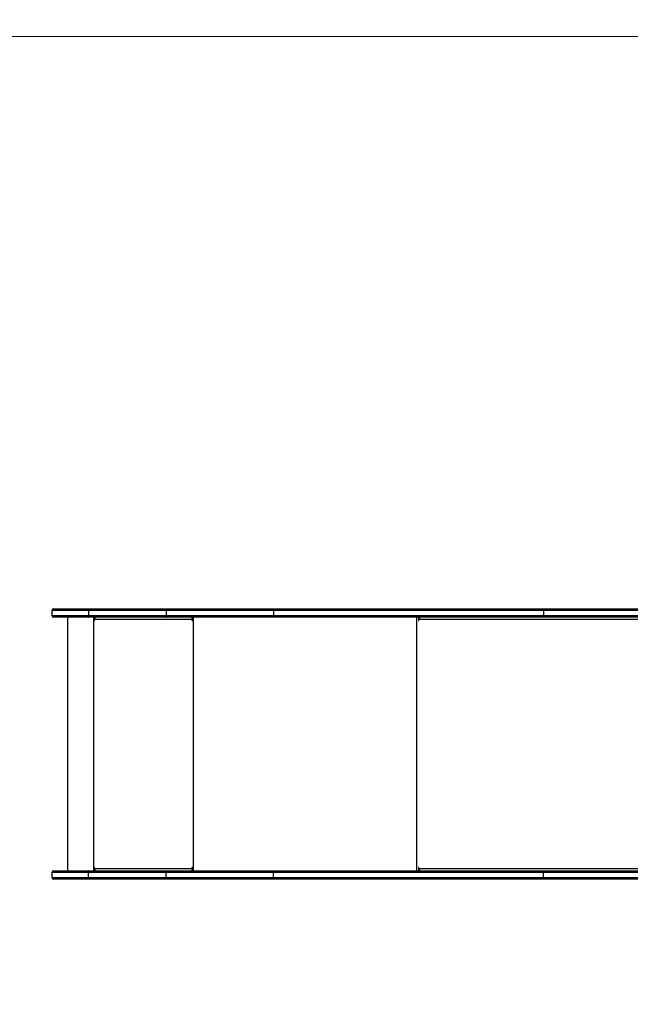
# Model space of a CAD drawing. Units: millimetres. Extents: x 27 to 1415, y 393 to 1067.
# Drawn here: x 777 to 884, y 543 to 715 of the extents above; entities that cross this region are included whole.
import ezdxf

# ---------------------------------------------------------------- set-up
doc = ezdxf.new("R2010")
doc.units = ezdxf.units.MM
doc.header["$LTSCALE"] = 40
doc.header["$PDSIZE"] = -1
doc.layers.add('VP-EQ', color=7, linetype='Continuous', true_color=0x8a3492)
doc.dimstyles.get("Standard").update_dxf_attribs({"dimtxt": 14, "dimasz": 20, "dimexe": 20, "dimexo": 50, "dimgap": 20, "dimtad": 0, "dimdec": 0, "dimzin": 0, "dimdsep": 46, "dimtxsty": 'Standard', "dimcen": -0.09, "dimadec": 0, "dimazin": 0, "dimtfac": 1, "dimtdec": 4, "dimtofl": 0, "dimtmove": 0, "dimatfit": 3, "dimfxl": 70, "dimfxlon": 1, "dimtolj": 1, "dimtzin": 0, "dimarcsym": 0})

# ---------------------------------------------------------------- blocks, each defined once
blk = doc.blocks.new('*D3')
at = {"color": 0, "lineweight": -2}
for p, q in [((582.68, 977.26), (582.68, 1067.26)), ((1137.01, 977.26), (1137.01, 1067.26)), ((602.68, 1047.26), (831.38, 1047.26)), ((1117.01, 1047.26), (908.71, 1047.26))]:
    blk.add_line(p, q, dxfattribs=at)
at = {"color": 0}
for points in [[(602.68, 1050.6), (602.68, 1043.93), (582.68, 1047.26)], [(1117.01, 1043.93), (1117.01, 1050.6), (1137.01, 1047.26)]]:
    blk.add_solid(points, dxfattribs=at)
at = {"layer": 'Defpoints', "color": 0}
for p in [(582.68, 1047.26), (1137.01, 682.83), (582.68, 611.69)]:
    blk.add_point(p, dxfattribs=at)
at = {"color": 0, "insert": (870.05, 1047.26), "char_height": 14, "attachment_point": 5}
blk.add_mtext('\\A1;554', dxfattribs=at)
blk = doc.blocks.new('*D4')
at = {"color": 0, "lineweight": -2}
for p, q in [((782.68, 876.8), (782.68, 966.8)), ((986.96, 876.8), (986.96, 966.8)), ((802.68, 946.8), (856.78, 946.8)), ((966.96, 946.8), (931.78, 946.8))]:
    blk.add_line(p, q, dxfattribs=at)
at = {"color": 0}
for points in [[(802.68, 950.14), (802.68, 943.47), (782.68, 946.8)], [(966.96, 943.47), (966.96, 950.14), (986.96, 946.8)]]:
    blk.add_solid(points, dxfattribs=at)
at = {"layer": 'Defpoints', "color": 0}
for p in [(986.96, 946.8), (986.96, 626.66), (782.68, 610.94)]:
    blk.add_point(p, dxfattribs=at)
at = {"color": 0, "insert": (894.28, 946.8), "char_height": 14, "attachment_point": 5}
blk.add_mtext('\\A1;204', dxfattribs=at)
blk = doc.blocks.new('1')
at = {"color": 7, "linetype": 'Continuous', "lineweight": 25}
for p, q in [((1454.93, 840.67), (1454.93, 839.77)), ((1455.23, 840.97), (1461.36, 840.97)), ((1474.91, 840.67), (1461.33, 840.67)), ((1461.33, 840.67), (1461.33, 839.77)), ((1461.36, 840.97), (1474.94, 840.97)), ((1493.64, 840.67), (1474.91, 840.67)), ((1474.91, 840.67), (1474.91, 839.77)), ((1474.94, 840.97), (1493.83, 840.97)), ((1540.86, 840.67), (1493.64, 840.67)), ((1493.64, 840.67), (1493.64, 839.77)), ((1493.83, 840.97), (1541.05, 840.97)), ((1540.86, 840.67), (1540.86, 839.77)), ((1541.05, 840.97), (1576.82, 840.97)), ((1461.36, 839.47), (1455.23, 839.47)), ((1457.64, 839.47), (1457.64, 795.17)), ((1461.33, 839.77), (1474.91, 839.77)), ((1474.94, 839.47), (1461.36, 839.47)), ((1462.2, 839.47), (1462.2, 795.17)), ((1462.3, 839.47), (1462.3, 838.97)), ((1462.33, 838.97), (1462.3, 838.97)), ((1462.33, 838.97), (1462.33, 839.47)), ((1462.4, 838.97), (1462.4, 839.07)), ((1479.4, 839.07), (1462.4, 839.07)), ((1474.91, 839.77), (1493.64, 839.77)), ((1493.83, 839.47), (1474.94, 839.47)), ((1479.4, 839.07), (1479.4, 838.97)), ((1479.42, 839.07), (1479.4, 839.07)), ((1479.42, 838.97), (1479.4, 838.97)), ((1479.42, 838.97), (1479.42, 839.07)), ((1479.45, 839.27), (1479.45, 839.47)), ((1479.45, 839.27), (1479.5, 839.27)), ((1479.5, 838.97), (1479.5, 839.47)), ((1493.64, 839.77), (1540.86, 839.77)), ((1541.05, 839.47), (1493.83, 839.47)), ((1518.97, 839.47), (1518.97, 838.97)), ((1519.05, 838.97), (1519.05, 839.07)), ((1576.77, 839.07), (1519.05, 839.07)), ((1519.1, 839.31), (1519.1, 839.47)), ((1576.82, 839.47), (1541.05, 839.47)), ((1455.23, 795.17), (1461.36, 795.17)), ((1461.36, 795.17), (1474.94, 795.17)), ((1462.3, 795.67), (1462.3, 795.17)), ((1462.33, 795.67), (1462.3, 795.67)), ((1462.33, 795.17), (1462.33, 795.67)), ((1462.4, 795.57), (1462.4, 795.67)), ((1462.4, 795.57), (1479.4, 795.57)), ((1474.94, 795.17), (1493.83, 795.17)), ((1479.4, 795.67), (1479.4, 795.57)), ((1479.42, 795.67), (1479.4, 795.67)), ((1479.42, 795.57), (1479.4, 795.57)), ((1479.42, 795.57), (1479.42, 795.67)), ((1479.45, 795.37), (1479.45, 795.17)), ((1479.45, 795.37), (1479.5, 795.37)), ((1479.5, 795.17), (1479.5, 795.67)), ((1493.83, 795.17), (1541.05, 795.17)), ((1518.97, 795.67), (1518.97, 795.17)), ((1519.05, 795.57), (1519.05, 795.67)), ((1519.05, 795.57), (1576.77, 795.57)), ((1519.1, 795.17), (1519.1, 795.33)), ((1541.05, 795.17), (1576.82, 795.17)), ((1454.93, 794.87), (1454.93, 793.97)), ((1461.36, 793.67), (1455.23, 793.67)), ((1474.91, 794.87), (1461.33, 794.87)), ((1461.33, 793.97), (1461.33, 794.87)), ((1461.33, 793.97), (1474.91, 793.97)), ((1474.94, 793.67), (1461.36, 793.67)), ((1493.64, 794.87), (1474.91, 794.87)), ((1474.91, 793.97), (1474.91, 794.87)), ((1474.91, 793.97), (1493.64, 793.97)), ((1493.83, 793.67), (1474.94, 793.67)), ((1540.86, 794.87), (1493.64, 794.87)), ((1493.64, 793.97), (1493.64, 794.87)), ((1493.64, 793.97), (1540.86, 793.97)), ((1541.05, 793.67), (1493.83, 793.67)), ((1540.86, 793.97), (1540.86, 794.87)), ((1576.82, 793.67), (1541.05, 793.67))]:
    blk.add_line(p, q, dxfattribs=at)
at = {"color": 8, "linetype": 'Continuous', "lineweight": 25}
for p, q in [((1461.33, 840.67), (1454.93, 840.67)), ((1576.82, 840.67), (1540.86, 840.67)), ((1454.93, 839.77), (1461.33, 839.77)), ((1479.6, 839.47), (1479.6, 795.17)), ((1518.67, 839.47), (1518.67, 795.17)), ((1519.05, 838.97), (1518.97, 838.97)), ((1540.86, 839.77), (1576.82, 839.77)), ((1519.05, 795.67), (1518.97, 795.67)), ((1461.33, 794.87), (1454.93, 794.87)), ((1454.93, 793.97), (1461.33, 793.97)), ((1576.82, 794.87), (1540.86, 794.87)), ((1540.86, 793.97), (1576.82, 793.97))]:
    blk.add_line(p, q, dxfattribs=at)
at = {"color": 7, "linetype": 'Continuous', "lineweight": 25, "flags": 128}
for points in [[(1540.86, 840.67), (1540.86, 840.73), (1540.88, 840.79), (1540.89, 840.84), (1540.92, 840.88), (1540.95, 840.92), (1540.98, 840.95), (1541.02, 840.96), (1541.05, 840.97)], [(1518.97, 838.97), (1518.98, 838.95), (1518.98, 838.94), (1519, 838.92), (1519.01, 838.92), (1519.03, 838.92), (1519.04, 838.94), (1519.05, 838.95), (1519.05, 838.97)], [(1519.05, 839.07), (1519.05, 839.15), (1519.07, 839.22), (1519.09, 839.29), (1519.12, 839.35), (1519.16, 839.4), (1519.21, 839.44), (1519.26, 839.46), (1519.31, 839.47)], [(1541.05, 839.47), (1541.02, 839.48), (1540.98, 839.49), (1540.95, 839.52), (1540.92, 839.56), (1540.89, 839.6), (1540.88, 839.66), (1540.86, 839.71), (1540.86, 839.77)], [(1519.05, 795.67), (1519.05, 795.69), (1519.04, 795.71), (1519.03, 795.72), (1519.01, 795.72), (1519, 795.72), (1518.98, 795.71), (1518.98, 795.69), (1518.97, 795.67)], [(1519.31, 795.17), (1519.26, 795.18), (1519.21, 795.2), (1519.16, 795.24), (1519.12, 795.29), (1519.09, 795.35), (1519.07, 795.42), (1519.05, 795.49), (1519.05, 795.57)], [(1540.86, 794.87), (1540.86, 794.93), (1540.88, 794.99), (1540.89, 795.04), (1540.92, 795.08), (1540.95, 795.12), (1540.98, 795.15), (1541.02, 795.16), (1541.05, 795.17)], [(1541.05, 793.67), (1541.02, 793.68), (1540.98, 793.69), (1540.95, 793.72), (1540.92, 793.76), (1540.89, 793.8), (1540.88, 793.86), (1540.86, 793.91), (1540.86, 793.97)]]:
    blk.add_lwpolyline(points, dxfattribs=at)
at = {"color": 7, "linetype": 'Continuous', "lineweight": 25}
for centre, radius, start, end in [((1455.23, 840.67), 0.3, 90, 180), ((1455.23, 839.77), 0.3, 180, 270), ((1462.35, 838.97), 0.0496, 179.6512, 0.3488), ((1462.38, 838.97), 0.0499, 179.8295, 255.5447), ((1463.26, 839.17), 0.863, 159.5471, 186.5571), ((1480.26, 839.17), 0.863, 159.5471, 186.5571), ((1479.45, 838.97), 0.0496, 179.6512, 0.3488), ((1479.85, 839.12), 0.431, 159.5436, 186.564), ((1479.47, 838.97), 0.0499, 179.8002, 255.5563), ((1455.23, 794.87), 0.3, 90, 180), ((1462.35, 795.67), 0.0496, 359.656, 180.344), ((1462.38, 795.67), 0.0499, 104.4437, 180.177), ((1463.26, 795.47), 0.863, 173.4434, 200.4524), ((1480.26, 795.47), 0.863, 173.4434, 200.4524), ((1479.45, 795.67), 0.0496, 359.656, 180.344), ((1479.47, 795.67), 0.0499, 104.4321, 180.2063), ((1479.85, 795.52), 0.431, 173.4361, 200.4565), ((1455.23, 793.97), 0.3, 180, 270)]:
    blk.add_arc(centre, radius, start, end, dxfattribs=at)
for points, knots in [([(1461.33, 840.67), (1461.33, 840.7), (1461.33, 840.77), (1461.34, 840.86), (1461.34, 840.93), (1461.35, 840.96), (1461.36, 840.97), (1461.36, 840.97), (1461.36, 840.97)], [0, 0, 0, 0, 0.214665, 0.429331, 0.643998, 0.858669, 0.980003, 1, 1, 1, 1]), ([(1474.91, 840.67), (1474.91, 840.7), (1474.91, 840.77), (1474.91, 840.86), (1474.92, 840.93), (1474.93, 840.96), (1474.94, 840.97), (1474.94, 840.97), (1474.94, 840.97)], [0, 0, 0, 0, 0.214665, 0.429331, 0.643997, 0.858669, 0.978963, 1, 1, 1, 1]), ([(1493.64, 840.67), (1493.64, 840.7), (1493.65, 840.77), (1493.68, 840.86), (1493.73, 840.93), (1493.78, 840.96), (1493.81, 840.97), (1493.83, 840.97), (1493.83, 840.97)], [0, 0, 0, 0, 0.214635, 0.429274, 0.643917, 0.85861, 0.987685, 1, 1, 1, 1]), ([(1461.33, 839.77), (1461.33, 839.74), (1461.33, 839.67), (1461.34, 839.58), (1461.34, 839.51), (1461.35, 839.48), (1461.36, 839.47), (1461.36, 839.47), (1461.36, 839.47)], [0, 0, 0, 0, 0.214665, 0.429331, 0.643997, 0.858669, 0.980002, 1, 1, 1, 1]), ([(1474.91, 839.77), (1474.91, 839.74), (1474.91, 839.67), (1474.91, 839.58), (1474.92, 839.51), (1474.93, 839.48), (1474.94, 839.47), (1474.94, 839.47), (1474.94, 839.47)], [0, 0, 0, 0, 0.214665, 0.429331, 0.643997, 0.858669, 0.978963, 1, 1, 1, 1]), ([(1493.83, 839.47), (1493.83, 839.47), (1493.81, 839.47), (1493.78, 839.48), (1493.73, 839.51), (1493.68, 839.58), (1493.65, 839.67), (1493.64, 839.74), (1493.64, 839.77)], [0, 0, 0, 0, 0.012315, 0.14139, 0.356083, 0.570727, 0.785365, 1, 1, 1, 1]), ([(1461.36, 795.17), (1461.36, 795.17), (1461.36, 795.17), (1461.35, 795.16), (1461.34, 795.13), (1461.34, 795.06), (1461.33, 794.97), (1461.33, 794.9), (1461.33, 794.87)], [0, 0, 0, 0, 0.019997, 0.14133, 0.356004, 0.570672, 0.785332, 1, 1, 1, 1]), ([(1474.94, 795.17), (1474.94, 795.17), (1474.94, 795.17), (1474.93, 795.16), (1474.92, 795.13), (1474.91, 795.06), (1474.91, 794.97), (1474.91, 794.9), (1474.91, 794.87)], [0, 0, 0, 0, 0.021037, 0.14133, 0.356005, 0.570673, 0.785332, 1, 1, 1, 1]), ([(1493.64, 794.87), (1493.64, 794.9), (1493.65, 794.97), (1493.68, 795.06), (1493.73, 795.13), (1493.78, 795.16), (1493.81, 795.17), (1493.83, 795.17), (1493.83, 795.17)], [0, 0, 0, 0, 0.214635, 0.429275, 0.643919, 0.85861, 0.987685, 1, 1, 1, 1]), ([(1461.36, 793.67), (1461.36, 793.67), (1461.36, 793.67), (1461.35, 793.68), (1461.34, 793.71), (1461.34, 793.78), (1461.33, 793.87), (1461.33, 793.94), (1461.33, 793.97)], [0, 0, 0, 0, 0.019998, 0.14133, 0.356005, 0.570672, 0.785332, 1, 1, 1, 1]), ([(1474.94, 793.67), (1474.94, 793.67), (1474.94, 793.67), (1474.93, 793.68), (1474.92, 793.71), (1474.91, 793.78), (1474.91, 793.87), (1474.91, 793.94), (1474.91, 793.97)], [0, 0, 0, 0, 0.021037, 0.141331, 0.356005, 0.570663, 0.785333, 1, 1, 1, 1]), ([(1493.83, 793.67), (1493.83, 793.67), (1493.81, 793.67), (1493.78, 793.68), (1493.73, 793.71), (1493.68, 793.78), (1493.65, 793.87), (1493.64, 793.94), (1493.64, 793.97)], [0, 0, 0, 0, 0.012315, 0.14139, 0.356082, 0.570725, 0.785365, 1, 1, 1, 1])]:
    blk.add_open_spline(points, degree=3, knots=knots, dxfattribs=at)

msp = doc.modelspace()

# ---------------------------------------------------------------- linework, layer by layer
at = {"color": 4, "linetype": 'Continuous', "lineweight": 18}
msp.add_lwpolyline([(900.68, 393.45, -0.259531), (773.2, 464.39), (916.63, 464.39), (916.63, 711.69), (753.49, 711.69, -0.35858), (900.68, 832.83), (987.01, 832.83, -0.414214), (1137.01, 682.83), (1137.01, 543.45, -0.414214), (987.01, 393.45)], format="xyb", close=True, dxfattribs=at)
at = {"color": 1, "linetype": 'Continuous', "lineweight": 18}
msp.add_lwpolyline([(916.63, 711.69), (682.68, 711.69, 0.414214), (582.68, 611.69), (582.68, 564.39, 0.414214), (682.68, 464.39), (916.63, 464.39)], format="xyb", close=True, dxfattribs=at)

# ---------------------------------------------------------------- block references
at = {"layer": 'VP-EQ'}
msp.add_blockref('1', (-672.16, -229.28), dxfattribs=at)

# ---------------------------------------------------------------- dimensions: what is measured, and where the dimension line sits
dim = msp.add_linear_dim(base=(582.68, 1047.26), p1=(1137.01, 682.83), p2=(582.68, 611.69), angle=180, dimstyle='Standard')
dim.commit()
dim.dimension.update_dxf_attribs({"geometry": '*D3', "text_midpoint": (870.05, 1047.26), "dimtype": 160})
dim = msp.add_linear_dim(base=(986.96, 946.8), p1=(782.68, 610.94), p2=(986.96, 626.66), dimstyle='Standard')
dim.commit()
dim.dimension.update_dxf_attribs({"geometry": '*D4', "text_midpoint": (894.28, 946.8), "dimtype": 160})

doc.saveas('drawing.dxf')
